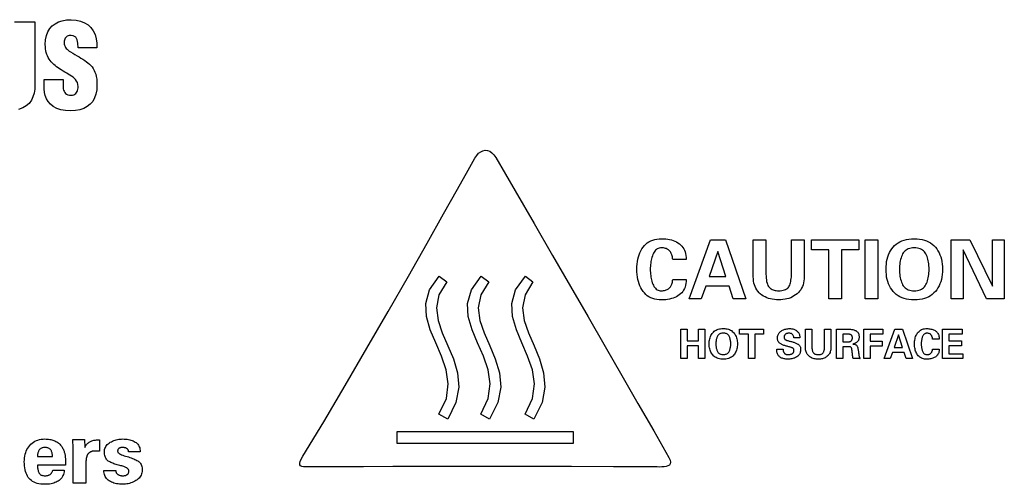
# Model space of a CAD drawing. Extents: x 2.5 to 36.4, y 0.5 to 26.3.
# Drawn here: x 6.5 to 7.7, y 1.4 to 2 of the extents above; entities that cross this region are included whole.
import ezdxf

# ---------------------------------------------------------------- set-up
doc = ezdxf.new("R2010")
doc.units = 0
doc.header["$LTSCALE"] = 1.2
doc.header["$MEASUREMENT"] = 0
doc.linetypes.add('AUSGEZOGEN', pattern=[0])
doc.layers.add('ENGRAVING', color=2, linetype='AUSGEZOGEN')

msp = doc.modelspace()

# ---------------------------------------------------------------- linework, layer by layer
at = {"layer": 'ENGRAVING'}
for points in [[(6.4581, 2.0384), (6.4846, 2.0384), (6.4846, 1.9565), (6.4843, 1.9509), (6.4835, 1.9457), (6.482, 1.9408), (6.4799, 1.9364), (6.4769, 1.9324), (6.4732, 1.9291), (6.4686, 1.9264), (6.463, 1.9244)], [(6.5212, 1.9632), (6.5212, 1.9552), (6.5212, 1.9532), (6.5215, 1.9514), (6.5219, 1.9497), (6.5225, 1.9481), (6.5233, 1.9466), (6.5244, 1.9454), (6.5257, 1.9443), (6.5274, 1.9436), (6.5294, 1.9431), (6.5318, 1.9429), (6.5335, 1.9431), (6.5351, 1.9436), (6.5364, 1.9443), (6.5376, 1.9453), (6.5386, 1.9464), (6.5393, 1.9478), (6.5399, 1.9493), (6.5404, 1.9509), (6.5406, 1.9525), (6.5407, 1.9542), (6.5405, 1.9569), (6.5398, 1.9593), (6.5388, 1.9614), (6.5375, 1.9633), (6.5359, 1.9649), (6.5341, 1.9664), (6.5322, 1.9678), (6.5301, 1.9691), (6.528, 1.9704), (6.5259, 1.9716), (6.5235, 1.973), (6.5211, 1.9744), (6.5189, 1.9758), (6.5167, 1.9772), (6.5146, 1.9786), (6.5126, 1.9801), (6.5108, 1.9816), (6.509, 1.9831), (6.5073, 1.9847), (6.5057, 1.9864), (6.5043, 1.9882), (6.5031, 1.99), (6.5019, 1.9919), (6.5009, 1.994), (6.5001, 1.9961), (6.4993, 1.9984), (6.4988, 2.0008), (6.4984, 2.0034), (6.4981, 2.0061), (6.498, 2.009), (6.4984, 2.0151), (6.4995, 2.0206), (6.5014, 2.0254), (6.5039, 2.0296), (6.507, 2.0331), (6.5108, 2.036), (6.5152, 2.0383), (6.5201, 2.0399), (6.5255, 2.0409), (6.5315, 2.0412), (6.5381, 2.0408), (6.544, 2.0395), (6.5492, 2.0373), (6.5537, 2.0344), (6.5575, 2.0309), (6.5605, 2.0266), (6.5628, 2.0218), (6.5644, 2.0165), (6.5652, 2.0107), (6.5652, 2.0045), (6.5407, 2.0045), (6.5406, 2.0066), (6.5405, 2.0087), (6.5403, 2.0108), (6.54, 2.0129), (6.5395, 2.0149), (6.5387, 2.0167), (6.5376, 2.0183), (6.5362, 2.0195), (6.5343, 2.0204), (6.5319, 2.0208), (6.5304, 2.0208), (6.5289, 2.0207), (6.5276, 2.0203), (6.5265, 2.0198), (6.5255, 2.0191), (6.5246, 2.0182), (6.5239, 2.0172), (6.5234, 2.016), (6.523, 2.0147), (6.5227, 2.0133), (6.5226, 2.0113), (6.5227, 2.0096), (6.5231, 2.0079), (6.5237, 2.0065), (6.5244, 2.0051), (6.5254, 2.0039), (6.5265, 2.0027), (6.5278, 2.0016), (6.5292, 2.0005), (6.5307, 1.9994), (6.5337, 1.9975), (6.5365, 1.9958), (6.5393, 1.9942), (6.542, 1.9927), (6.5445, 1.9912), (6.547, 1.9897), (6.5493, 1.9882), (6.5515, 1.9866), (6.5536, 1.9851), (6.5555, 1.9834), (6.5573, 1.9816), (6.5589, 1.9797), (6.5604, 1.9776), (6.5616, 1.9753), (6.5627, 1.9729), (6.5637, 1.9702), (6.5644, 1.9672), (6.5649, 1.9639), (6.5652, 1.9603), (6.5653, 1.9564), (6.565, 1.9501), (6.5639, 1.9445), (6.5621, 1.9395), (6.5597, 1.935), (6.5565, 1.9313), (6.5527, 1.9282), (6.5483, 1.9257), (6.5432, 1.9239), (6.5375, 1.9229), (6.5312, 1.9225), (6.5243, 1.9229), (6.5182, 1.924), (6.5129, 1.9258), (6.5084, 1.9283), (6.5047, 1.9312), (6.5017, 1.9346), (6.4994, 1.9383), (6.4978, 1.9424), (6.4968, 1.9466), (6.4965, 1.9511), (6.4965, 1.9632), (6.5212, 1.9632)], [(7.2945, 1.4592), (7.2374, 1.4596), (7.1828, 1.4598), (7.1308, 1.46), (7.0815, 1.46), (7.0349, 1.4599), (6.9911, 1.4598), (6.9502, 1.4597), (6.9123, 1.4595), (6.8774, 1.4593), (6.8457, 1.4592), (6.8411, 1.4592), (6.8373, 1.4592), (6.8342, 1.4595), (6.8318, 1.46), (6.8301, 1.4609), (6.8292, 1.4622), (6.8291, 1.464), (6.8297, 1.4664), (6.8311, 1.4694), (6.8333, 1.4733), (6.8605, 1.5181), (6.8885, 1.5654), (6.9167, 1.6136), (6.9443, 1.6615), (6.9706, 1.7076), (6.9949, 1.7504), (7.0164, 1.7886), (7.0344, 1.8207), (7.0483, 1.8454), (7.0572, 1.8612), (7.0595, 1.8647), (7.062, 1.8674), (7.0648, 1.8695), (7.0676, 1.8707), (7.0705, 1.8713), (7.0735, 1.871), (7.0764, 1.87), (7.0792, 1.8681), (7.0818, 1.8654), (7.0843, 1.8619), (7.1096, 1.8184), (7.1343, 1.7759), (7.1583, 1.7344), (7.1817, 1.6939), (7.2045, 1.6544), (7.2267, 1.6159), (7.2483, 1.5783), (7.2693, 1.5417), (7.2898, 1.5061), (7.3096, 1.4714), (7.3112, 1.468), (7.3118, 1.4653), (7.3114, 1.4632), (7.3102, 1.4616), (7.3084, 1.4605), (7.3061, 1.4598), (7.3035, 1.4594), (7.3005, 1.4592), (7.2975, 1.4591), (7.2945, 1.4592)], [(7.3146, 1.729), (7.3145, 1.7303), (7.3144, 1.7316), (7.3142, 1.7328), (7.314, 1.734), (7.3136, 1.7351), (7.3132, 1.7362), (7.3127, 1.7372), (7.3122, 1.7382), (7.3115, 1.7392), (7.3108, 1.74), (7.31, 1.7409), (7.3092, 1.7416), (7.3083, 1.7422), (7.3073, 1.7428), (7.3062, 1.7433), (7.3051, 1.7437), (7.3039, 1.744), (7.3027, 1.7442), (7.3013, 1.7443), (7.3, 1.7444), (7.2985, 1.7443), (7.297, 1.744), (7.2957, 1.7436), (7.2945, 1.743), (7.2933, 1.7422), (7.2922, 1.7412), (7.2912, 1.7401), (7.2903, 1.7387), (7.2895, 1.7373), (7.2888, 1.7356), (7.2881, 1.7338), (7.2875, 1.732), (7.287, 1.7302), (7.2866, 1.7283), (7.2862, 1.7264), (7.2859, 1.7245), (7.2856, 1.7225), (7.2855, 1.7205), (7.2854, 1.7185), (7.2853, 1.7165), (7.2854, 1.7144), (7.2855, 1.7123), (7.2856, 1.7103), (7.2859, 1.7083), (7.2862, 1.7064), (7.2865, 1.7045), (7.287, 1.7026), (7.2875, 1.7008), (7.288, 1.699), (7.2887, 1.6972), (7.2894, 1.6956), (7.2902, 1.6941), (7.2911, 1.6928), (7.2921, 1.6917), (7.2932, 1.6907), (7.2943, 1.6899), (7.2956, 1.6893), (7.297, 1.6889), (7.2984, 1.6886), (7.3, 1.6886), (7.3013, 1.6886), (7.3027, 1.6887), (7.3039, 1.6889), (7.3051, 1.6892), (7.3062, 1.6896), (7.3073, 1.69), (7.3083, 1.6905), (7.3092, 1.6912), (7.31, 1.6919), (7.3108, 1.6926), (7.3115, 1.6935), (7.3122, 1.6943), (7.3127, 1.6953), (7.3132, 1.6963), (7.3136, 1.6973), (7.314, 1.6983), (7.3142, 1.6995), (7.3144, 1.7006), (7.3145, 1.7018), (7.3146, 1.7031), (7.332, 1.7031), (7.332, 1.7004), (7.3317, 1.6979), (7.3312, 1.6956), (7.3306, 1.6934), (7.3298, 1.6913), (7.3288, 1.6894), (7.3277, 1.6876), (7.3263, 1.6859), (7.3248, 1.6844), (7.3231, 1.6831), (7.3213, 1.6819), (7.3194, 1.6808), (7.3173, 1.6798), (7.3152, 1.679), (7.3129, 1.6783), (7.3105, 1.6777), (7.308, 1.6773), (7.3055, 1.6769), (7.3028, 1.6768), (7.3, 1.6767), (7.2969, 1.6768), (7.2939, 1.6771), (7.2911, 1.6777), (7.2885, 1.6784), (7.286, 1.6794), (7.2837, 1.6806), (7.2815, 1.6821), (7.2795, 1.6837), (7.2777, 1.6856), (7.276, 1.6877), (7.2744, 1.69), (7.2731, 1.6924), (7.2718, 1.6949), (7.2708, 1.6976), (7.2699, 1.7004), (7.2692, 1.7033), (7.2686, 1.7064), (7.2682, 1.7096), (7.2679, 1.713), (7.2679, 1.7165), (7.2679, 1.7199), (7.2682, 1.7233), (7.2686, 1.7265), (7.2692, 1.7295), (7.2699, 1.7325), (7.2708, 1.7353), (7.2718, 1.7379), (7.2731, 1.7405), (7.2744, 1.7429), (7.276, 1.7452), (7.2777, 1.7473), (7.2795, 1.7491), (7.2815, 1.7508), (7.2837, 1.7522), (7.286, 1.7535), (7.2885, 1.7545), (7.2911, 1.7552), (7.2939, 1.7558), (7.2969, 1.7561), (7.3, 1.7562), (7.3028, 1.7562), (7.3055, 1.756), (7.3081, 1.7556), (7.3106, 1.7552), (7.313, 1.7546), (7.3152, 1.7539), (7.3174, 1.753), (7.3194, 1.752), (7.3214, 1.7509), (7.3232, 1.7497), (7.3249, 1.7483), (7.3264, 1.7467), (7.3277, 1.745), (7.3289, 1.7432), (7.3298, 1.7412), (7.3306, 1.7391), (7.3312, 1.7368), (7.3317, 1.7343), (7.332, 1.7317), (7.332, 1.729), (7.3146, 1.729)], [(7.5922, 1.7165), (7.5923, 1.72), (7.5926, 1.7233), (7.593, 1.7266), (7.5937, 1.7296), (7.5945, 1.7326), (7.5955, 1.7354), (7.5967, 1.7381), (7.5981, 1.7406), (7.5997, 1.743), (7.6014, 1.7453), (7.6034, 1.7474), (7.6055, 1.7492), (7.6078, 1.7509), (7.6103, 1.7523), (7.6129, 1.7535), (7.6158, 1.7545), (7.6188, 1.7552), (7.622, 1.7558), (7.6254, 1.7561), (7.629, 1.7562), (7.6325, 1.7561), (7.6359, 1.7558), (7.6391, 1.7552), (7.6421, 1.7545), (7.6449, 1.7535), (7.6476, 1.7523), (7.6501, 1.7508), (7.6524, 1.7492), (7.6545, 1.7473), (7.6564, 1.7452), (7.6582, 1.743), (7.6598, 1.7406), (7.6612, 1.738), (7.6624, 1.7353), (7.6634, 1.7325), (7.6642, 1.7296), (7.6649, 1.7265), (7.6653, 1.7233), (7.6656, 1.7199), (7.6657, 1.7165), (7.6656, 1.713), (7.6653, 1.7096), (7.6649, 1.7064), (7.6642, 1.7033), (7.6634, 1.7003), (7.6624, 1.6975), (7.6612, 1.6948), (7.6598, 1.6923), (7.6582, 1.6899), (7.6565, 1.6876), (7.6546, 1.6856), (7.6524, 1.6837), (7.6501, 1.6821), (7.6477, 1.6806), (7.645, 1.6794), (7.6422, 1.6784), (7.6391, 1.6777), (7.6359, 1.6771), (7.6325, 1.6768), (7.629, 1.6767), (7.6254, 1.6768), (7.622, 1.6771), (7.6188, 1.6777), (7.6158, 1.6784), (7.613, 1.6794), (7.6103, 1.6806), (7.6078, 1.6821), (7.6055, 1.6837), (7.6034, 1.6856), (7.6015, 1.6877), (7.5997, 1.69), (7.5981, 1.6924), (7.5967, 1.6949), (7.5955, 1.6976), (7.5945, 1.7004), (7.5937, 1.7033), (7.593, 1.7064), (7.5926, 1.7096), (7.5923, 1.713), (7.5922, 1.7165)], [(7.3362, 1.6782), (7.3638, 1.7546), (7.3833, 1.7546), (7.4099, 1.6782), (7.3934, 1.6782), (7.3879, 1.6944), (7.3576, 1.6944), (7.3518, 1.6782), (7.3362, 1.6782)], [(7.4857, 1.7546), (7.4857, 1.7068), (7.4856, 1.704), (7.4853, 1.7013), (7.4848, 1.6987), (7.4842, 1.6962), (7.4833, 1.6939), (7.4823, 1.6918), (7.4811, 1.6897), (7.4797, 1.6878), (7.4781, 1.6861), (7.4764, 1.6845), (7.4744, 1.683), (7.4724, 1.6817), (7.4703, 1.6805), (7.4681, 1.6795), (7.4657, 1.6786), (7.4633, 1.6779), (7.4608, 1.6774), (7.4581, 1.677), (7.4554, 1.6768), (7.4525, 1.6767), (7.4497, 1.6768), (7.4469, 1.677), (7.4442, 1.6774), (7.4417, 1.6779), (7.4392, 1.6786), (7.4369, 1.6795), (7.4347, 1.6805), (7.4326, 1.6816), (7.4305, 1.6829), (7.4286, 1.6844), (7.4269, 1.686), (7.4253, 1.6878), (7.4239, 1.6897), (7.4227, 1.6917), (7.4217, 1.6939), (7.4209, 1.6962), (7.4202, 1.6986), (7.4197, 1.7012), (7.4195, 1.704), (7.4194, 1.7068), (7.4194, 1.7546), (7.4358, 1.7546), (7.4358, 1.7132), (7.4358, 1.7102), (7.436, 1.7074), (7.4362, 1.7049), (7.4365, 1.7026), (7.4368, 1.7005), (7.4373, 1.6986), (7.4378, 1.6969), (7.4384, 1.6954), (7.4391, 1.6942), (7.4399, 1.6931), (7.4408, 1.6923), (7.4417, 1.6915), (7.4428, 1.6908), (7.4439, 1.6902), (7.4451, 1.6897), (7.4464, 1.6893), (7.4478, 1.689), (7.4493, 1.6887), (7.4509, 1.6886), (7.4525, 1.6886), (7.4546, 1.6886), (7.4566, 1.6888), (7.4583, 1.6891), (7.46, 1.6895), (7.4614, 1.6901), (7.4627, 1.6908), (7.4639, 1.6916), (7.4649, 1.6925), (7.4657, 1.6935), (7.4663, 1.6947), (7.4669, 1.696), (7.4674, 1.6974), (7.4678, 1.6989), (7.4682, 1.7006), (7.4685, 1.7024), (7.4688, 1.7043), (7.469, 1.7063), (7.4691, 1.7085), (7.4692, 1.7108), (7.4693, 1.7132), (7.4693, 1.7546), (7.4857, 1.7546)], [(7.495, 1.7546), (7.557, 1.7546), (7.557, 1.7419), (7.5342, 1.7419), (7.5342, 1.6782), (7.5178, 1.6782), (7.5178, 1.7419), (7.495, 1.7419), (7.495, 1.7546)], [(7.5814, 1.6782), (7.565, 1.6782), (7.565, 1.7546), (7.5814, 1.7546), (7.5814, 1.6782)], [(7.6097, 1.7165), (7.6097, 1.7141), (7.6098, 1.7118), (7.6101, 1.7095), (7.6103, 1.7074), (7.6107, 1.7054), (7.6112, 1.7034), (7.6117, 1.7015), (7.6123, 1.6997), (7.613, 1.698), (7.6138, 1.6964), (7.6147, 1.6949), (7.6157, 1.6936), (7.6169, 1.6924), (7.6182, 1.6914), (7.6197, 1.6905), (7.6212, 1.6898), (7.623, 1.6893), (7.6248, 1.6889), (7.6268, 1.6886), (7.629, 1.6886), (7.6311, 1.6886), (7.6331, 1.6889), (7.6349, 1.6893), (7.6367, 1.6898), (7.6382, 1.6905), (7.6397, 1.6914), (7.641, 1.6924), (7.6422, 1.6936), (7.6432, 1.695), (7.6441, 1.6965), (7.6449, 1.6981), (7.6456, 1.6998), (7.6462, 1.7016), (7.6467, 1.7035), (7.6472, 1.7054), (7.6476, 1.7075), (7.6479, 1.7096), (7.6481, 1.7118), (7.6482, 1.7141), (7.6482, 1.7165), (7.6482, 1.7188), (7.6481, 1.7211), (7.6479, 1.7234), (7.6476, 1.7255), (7.6472, 1.7275), (7.6467, 1.7295), (7.6462, 1.7314), (7.6456, 1.7332), (7.6449, 1.7349), (7.6441, 1.7365), (7.6432, 1.738), (7.6422, 1.7393), (7.641, 1.7405), (7.6397, 1.7415), (7.6382, 1.7424), (7.6367, 1.7431), (7.6349, 1.7437), (7.6331, 1.744), (7.6311, 1.7443), (7.629, 1.7444), (7.6268, 1.7443), (7.6248, 1.744), (7.623, 1.7436), (7.6212, 1.7431), (7.6197, 1.7424), (7.6182, 1.7415), (7.6169, 1.7405), (7.6157, 1.7393), (7.6147, 1.7379), (7.6138, 1.7364), (7.613, 1.7348), (7.6123, 1.7331), (7.6117, 1.7313), (7.6112, 1.7294), (7.6107, 1.7275), (7.6103, 1.7254), (7.6101, 1.7233), (7.6098, 1.7211), (7.6097, 1.7188), (7.6097, 1.7165)], [(7.7228, 1.6782), (7.6926, 1.7417), (7.6924, 1.7417), (7.6924, 1.6782), (7.6771, 1.6782), (7.6771, 1.7546), (7.7014, 1.7546), (7.7306, 1.6945), (7.7308, 1.6945), (7.7308, 1.7546), (7.7461, 1.7546), (7.7461, 1.6782), (7.7228, 1.6782)], [(7.3837, 1.7071), (7.3732, 1.7397), (7.3618, 1.7071), (7.3837, 1.7071)], [(7.0108, 1.7076), (7.0206, 1.7002), (7.0104, 1.683), (7.0071, 1.6664), (7.0092, 1.65), (7.0147, 1.6336), (7.022, 1.617), (7.0292, 1.5998), (7.0345, 1.5819), (7.0362, 1.563), (7.0325, 1.5429), (7.0217, 1.5213), (7.0104, 1.5279), (7.02, 1.5481), (7.0225, 1.5673), (7.0198, 1.5857), (7.0138, 1.6034), (7.0062, 1.6207), (6.999, 1.6378), (6.994, 1.6548), (6.9931, 1.672), (6.998, 1.6895), (7.0108, 1.7076)], [(7.0653, 1.7076), (7.0751, 1.7002), (7.0648, 1.683), (7.0616, 1.6664), (7.0637, 1.65), (7.0692, 1.6336), (7.0764, 1.617), (7.0836, 1.5998), (7.089, 1.5819), (7.0907, 1.563), (7.087, 1.5429), (7.0762, 1.5213), (7.0648, 1.5279), (7.0744, 1.5481), (7.077, 1.5673), (7.0743, 1.5857), (7.0682, 1.6034), (7.0607, 1.6207), (7.0535, 1.6378), (7.0485, 1.6548), (7.0475, 1.672), (7.0525, 1.6895), (7.0653, 1.7076)], [(7.1229, 1.7076), (7.1327, 1.7002), (7.1225, 1.683), (7.1192, 1.6664), (7.1213, 1.65), (7.1268, 1.6336), (7.1341, 1.617), (7.1412, 1.5998), (7.1466, 1.5819), (7.1483, 1.563), (7.1446, 1.5429), (7.1338, 1.5213), (7.1224, 1.5279), (7.132, 1.5481), (7.1346, 1.5673), (7.1319, 1.5857), (7.1258, 1.6034), (7.1183, 1.6207), (7.1111, 1.6378), (7.1061, 1.6548), (7.1051, 1.672), (7.1101, 1.6895), (7.1229, 1.7076)], [(7.3252, 1.6002), (7.3252, 1.6385), (7.3334, 1.6385), (7.3334, 1.6234), (7.348, 1.6234), (7.348, 1.6385), (7.3562, 1.6385), (7.3562, 1.6002), (7.348, 1.6002), (7.348, 1.617), (7.3334, 1.617), (7.3334, 1.6002), (7.3252, 1.6002)], [(7.362, 1.6194), (7.3621, 1.6211), (7.3622, 1.6228), (7.3625, 1.6244), (7.3628, 1.626), (7.3632, 1.6274), (7.3637, 1.6288), (7.3643, 1.6302), (7.365, 1.6315), (7.3658, 1.6327), (7.3667, 1.6338), (7.3676, 1.6348), (7.3687, 1.6358), (7.3698, 1.6366), (7.3711, 1.6373), (7.3724, 1.6379), (7.3738, 1.6384), (7.3753, 1.6388), (7.3769, 1.639), (7.3786, 1.6392), (7.3804, 1.6393), (7.3822, 1.6392), (7.3839, 1.639), (7.3855, 1.6388), (7.387, 1.6384), (7.3884, 1.6379), (7.3897, 1.6373), (7.391, 1.6366), (7.3921, 1.6357), (7.3932, 1.6348), (7.3942, 1.6338), (7.395, 1.6326), (7.3958, 1.6314), (7.3965, 1.6302), (7.3971, 1.6288), (7.3976, 1.6274), (7.3981, 1.6259), (7.3984, 1.6244), (7.3986, 1.6228), (7.3987, 1.6211), (7.3988, 1.6194), (7.3987, 1.6176), (7.3986, 1.6159), (7.3984, 1.6143), (7.3981, 1.6128), (7.3976, 1.6113), (7.3971, 1.6099), (7.3965, 1.6086), (7.3958, 1.6073), (7.3951, 1.6061), (7.3942, 1.605), (7.3932, 1.6039), (7.3922, 1.603), (7.391, 1.6022), (7.3898, 1.6015), (7.3884, 1.6009), (7.387, 1.6004), (7.3855, 1.6), (7.3839, 1.5997), (7.3822, 1.5995), (7.3804, 1.5995), (7.3786, 1.5995), (7.377, 1.5997), (7.3754, 1.6), (7.3739, 1.6004), (7.3724, 1.6009), (7.3711, 1.6015), (7.3699, 1.6022), (7.3687, 1.603), (7.3677, 1.6039), (7.3667, 1.605), (7.3658, 1.6061), (7.365, 1.6073), (7.3643, 1.6086), (7.3637, 1.6099), (7.3632, 1.6113), (7.3628, 1.6128), (7.3625, 1.6143), (7.3622, 1.616), (7.3621, 1.6176), (7.362, 1.6194)], [(7.3708, 1.6194), (7.3708, 1.6182), (7.3709, 1.617), (7.371, 1.6159), (7.3711, 1.6149), (7.3713, 1.6138), (7.3715, 1.6128), (7.3718, 1.6119), (7.3721, 1.611), (7.3725, 1.6102), (7.3728, 1.6094), (7.3733, 1.6086), (7.3738, 1.6079), (7.3744, 1.6073), (7.3751, 1.6068), (7.3758, 1.6064), (7.3766, 1.606), (7.3774, 1.6058), (7.3784, 1.6056), (7.3794, 1.6055), (7.3804, 1.6054), (7.3815, 1.6055), (7.3825, 1.6056), (7.3834, 1.6058), (7.3843, 1.6061), (7.3851, 1.6064), (7.3858, 1.6068), (7.3864, 1.6074), (7.387, 1.608), (7.3875, 1.6086), (7.388, 1.6094), (7.3884, 1.6102), (7.3887, 1.6111), (7.389, 1.6119), (7.3893, 1.6129), (7.3895, 1.6139), (7.3897, 1.6149), (7.3899, 1.6159), (7.39, 1.617), (7.39, 1.6182), (7.3901, 1.6194), (7.39, 1.6206), (7.39, 1.6217), (7.3899, 1.6228), (7.3897, 1.6239), (7.3895, 1.6249), (7.3893, 1.6259), (7.389, 1.6268), (7.3887, 1.6277), (7.3884, 1.6286), (7.388, 1.6294), (7.3875, 1.6301), (7.387, 1.6308), (7.3864, 1.6314), (7.3858, 1.6319), (7.3851, 1.6323), (7.3843, 1.6327), (7.3834, 1.633), (7.3825, 1.6332), (7.3815, 1.6333), (7.3804, 1.6333), (7.3794, 1.6333), (7.3784, 1.6332), (7.3774, 1.633), (7.3766, 1.6327), (7.3758, 1.6323), (7.3751, 1.6319), (7.3744, 1.6314), (7.3738, 1.6308), (7.3733, 1.6301), (7.3728, 1.6294), (7.3725, 1.6285), (7.3721, 1.6277), (7.3718, 1.6268), (7.3715, 1.6259), (7.3713, 1.6249), (7.3711, 1.6239), (7.371, 1.6228), (7.3709, 1.6217), (7.3708, 1.6206), (7.3708, 1.6194)], [(7.4017, 1.6385), (7.4326, 1.6385), (7.4326, 1.6321), (7.4213, 1.6321), (7.4213, 1.6002), (7.4131, 1.6002), (7.4131, 1.6321), (7.4017, 1.6321), (7.4017, 1.6385)], [(7.4721, 1.6272), (7.472, 1.6284), (7.4718, 1.6294), (7.4715, 1.6303), (7.4711, 1.6311), (7.4705, 1.6318), (7.4698, 1.6323), (7.469, 1.6328), (7.468, 1.6331), (7.4669, 1.6333), (7.4657, 1.6333), (7.4652, 1.6333), (7.4647, 1.6333), (7.4643, 1.6332), (7.4638, 1.6331), (7.4634, 1.633), (7.463, 1.6329), (7.4625, 1.6327), (7.4622, 1.6325), (7.4618, 1.6323), (7.4614, 1.6321), (7.4611, 1.6318), (7.4608, 1.6315), (7.4605, 1.6312), (7.4603, 1.6309), (7.4601, 1.6305), (7.4599, 1.6302), (7.4598, 1.6298), (7.4597, 1.6293), (7.4597, 1.6289), (7.4596, 1.6284), (7.4597, 1.6279), (7.4597, 1.6274), (7.4598, 1.627), (7.4599, 1.6265), (7.46, 1.6262), (7.4602, 1.6258), (7.4604, 1.6255), (7.4607, 1.6252), (7.461, 1.625), (7.4613, 1.6248), (7.4616, 1.6246), (7.4621, 1.6244), (7.4626, 1.6242), (7.4632, 1.624), (7.4638, 1.6238), (7.4646, 1.6236), (7.4654, 1.6233), (7.4663, 1.6231), (7.4672, 1.6228), (7.4683, 1.6226), (7.4693, 1.6223), (7.4703, 1.622), (7.4713, 1.6217), (7.4723, 1.6214), (7.4732, 1.6211), (7.4741, 1.6207), (7.475, 1.6204), (7.4758, 1.62), (7.4766, 1.6196), (7.4773, 1.6192), (7.478, 1.6188), (7.4787, 1.6183), (7.4792, 1.6178), (7.4797, 1.6172), (7.4801, 1.6165), (7.4804, 1.6158), (7.4807, 1.615), (7.4809, 1.6141), (7.481, 1.6132), (7.481, 1.6122), (7.481, 1.611), (7.4808, 1.6097), (7.4806, 1.6086), (7.4803, 1.6075), (7.4798, 1.6065), (7.4793, 1.6056), (7.4787, 1.6047), (7.478, 1.604), (7.4772, 1.6032), (7.4763, 1.6026), (7.4753, 1.602), (7.4743, 1.6015), (7.4732, 1.601), (7.4721, 1.6006), (7.471, 1.6003), (7.4698, 1.6), (7.4685, 1.5998), (7.4672, 1.5996), (7.4659, 1.5995), (7.4646, 1.5995), (7.4632, 1.5995), (7.4619, 1.5996), (7.4607, 1.5998), (7.4595, 1.6), (7.4584, 1.6002), (7.4573, 1.6006), (7.4563, 1.601), (7.4554, 1.6014), (7.4545, 1.602), (7.4537, 1.6025), (7.453, 1.6032), (7.4524, 1.6039), (7.4518, 1.6047), (7.4513, 1.6056), (7.4509, 1.6066), (7.4505, 1.6076), (7.4502, 1.6087), (7.45, 1.6099), (7.4499, 1.6112), (7.4499, 1.6125), (7.4583, 1.6125), (7.4583, 1.6119), (7.4583, 1.6113), (7.4584, 1.6107), (7.4585, 1.6101), (7.4587, 1.6096), (7.4588, 1.6091), (7.4591, 1.6086), (7.4593, 1.6081), (7.4596, 1.6077), (7.4599, 1.6073), (7.4602, 1.607), (7.4606, 1.6066), (7.461, 1.6064), (7.4614, 1.6061), (7.4619, 1.6059), (7.4624, 1.6057), (7.4629, 1.6056), (7.4635, 1.6055), (7.464, 1.6054), (7.4647, 1.6054), (7.4653, 1.6054), (7.4658, 1.6055), (7.4664, 1.6055), (7.467, 1.6056), (7.4675, 1.6057), (7.468, 1.6058), (7.4685, 1.606), (7.469, 1.6062), (7.4695, 1.6064), (7.47, 1.6066), (7.4704, 1.6068), (7.4708, 1.6071), (7.4712, 1.6074), (7.4715, 1.6078), (7.4717, 1.6081), (7.4719, 1.6085), (7.4721, 1.609), (7.4722, 1.6095), (7.4723, 1.61), (7.4723, 1.6105), (7.4723, 1.611), (7.4722, 1.6115), (7.4721, 1.612), (7.472, 1.6124), (7.4719, 1.6128), (7.4717, 1.6131), (7.4715, 1.6134), (7.4712, 1.6137), (7.4709, 1.6139), (7.4706, 1.6141), (7.4703, 1.6142), (7.4698, 1.6144), (7.4693, 1.6145), (7.4687, 1.6147), (7.468, 1.6149), (7.4673, 1.6152), (7.4664, 1.6154), (7.4655, 1.6156), (7.4646, 1.6159), (7.4635, 1.6162), (7.4624, 1.6164), (7.4614, 1.6167), (7.4604, 1.6171), (7.4594, 1.6174), (7.4585, 1.6178), (7.4576, 1.6181), (7.4568, 1.6185), (7.456, 1.6189), (7.4552, 1.6194), (7.4545, 1.6198), (7.4538, 1.6203), (7.4532, 1.6208), (7.4527, 1.6214), (7.4522, 1.622), (7.4518, 1.6227), (7.4515, 1.6234), (7.4512, 1.6241), (7.451, 1.6249), (7.4509, 1.6258), (7.4509, 1.6267), (7.4509, 1.6279), (7.4511, 1.629), (7.4513, 1.6301), (7.4516, 1.6311), (7.4521, 1.6321), (7.4526, 1.633), (7.4532, 1.6338), (7.4539, 1.6346), (7.4547, 1.6354), (7.4556, 1.636), (7.4565, 1.6366), (7.4575, 1.6372), (7.4586, 1.6377), (7.4596, 1.6381), (7.4607, 1.6384), (7.4619, 1.6387), (7.463, 1.639), (7.4643, 1.6391), (7.4655, 1.6392), (7.4668, 1.6393), (7.4679, 1.6392), (7.469, 1.6391), (7.4701, 1.639), (7.4711, 1.6388), (7.472, 1.6385), (7.473, 1.6381), (7.4739, 1.6377), (7.4747, 1.6372), (7.4755, 1.6367), (7.4763, 1.6361), (7.477, 1.6354), (7.4776, 1.6347), (7.4782, 1.634), (7.4786, 1.6332), (7.479, 1.6323), (7.4794, 1.6314), (7.4796, 1.6304), (7.4798, 1.6294), (7.4799, 1.6284), (7.48, 1.6272), (7.4721, 1.6272)], [(7.5205, 1.6385), (7.5205, 1.6146), (7.5204, 1.6131), (7.5203, 1.6118), (7.5201, 1.6105), (7.5197, 1.6093), (7.5193, 1.6081), (7.5188, 1.607), (7.5182, 1.606), (7.5175, 1.6051), (7.5167, 1.6042), (7.5158, 1.6034), (7.5149, 1.6026), (7.5139, 1.602), (7.5128, 1.6014), (7.5117, 1.6009), (7.5105, 1.6005), (7.5093, 1.6001), (7.508, 1.5998), (7.5067, 1.5996), (7.5053, 1.5995), (7.5039, 1.5995), (7.5025, 1.5995), (7.5011, 1.5996), (7.4998, 1.5998), (7.4985, 1.6001), (7.4973, 1.6005), (7.4961, 1.6009), (7.495, 1.6014), (7.4939, 1.602), (7.4929, 1.6026), (7.492, 1.6033), (7.4911, 1.6042), (7.4903, 1.605), (7.4896, 1.606), (7.489, 1.607), (7.4885, 1.6081), (7.4881, 1.6092), (7.4877, 1.6105), (7.4875, 1.6118), (7.4874, 1.6131), (7.4873, 1.6146), (7.4873, 1.6385), (7.4955, 1.6385), (7.4955, 1.6177), (7.4956, 1.6162), (7.4956, 1.6149), (7.4957, 1.6136), (7.4959, 1.6124), (7.4961, 1.6114), (7.4963, 1.6104), (7.4966, 1.6096), (7.4969, 1.6089), (7.4972, 1.6082), (7.4976, 1.6077), (7.498, 1.6073), (7.4985, 1.6069), (7.499, 1.6065), (7.4996, 1.6062), (7.5002, 1.606), (7.5009, 1.6058), (7.5016, 1.6056), (7.5023, 1.6055), (7.5031, 1.6054), (7.5039, 1.6054), (7.505, 1.6054), (7.5059, 1.6055), (7.5068, 1.6057), (7.5076, 1.6059), (7.5084, 1.6062), (7.509, 1.6065), (7.5096, 1.6069), (7.5101, 1.6074), (7.5105, 1.6079), (7.5108, 1.6085), (7.5111, 1.6091), (7.5113, 1.6098), (7.5116, 1.6106), (7.5117, 1.6114), (7.5119, 1.6123), (7.512, 1.6133), (7.5121, 1.6143), (7.5122, 1.6154), (7.5123, 1.6165), (7.5123, 1.6177), (7.5123, 1.6385), (7.5205, 1.6385)], [(7.5359, 1.6002), (7.5276, 1.6002), (7.5276, 1.6385), (7.5439, 1.6385), (7.545, 1.6384), (7.5461, 1.6384), (7.5472, 1.6383), (7.5482, 1.6381), (7.5492, 1.6379), (7.5501, 1.6376), (7.551, 1.6373), (7.5518, 1.637), (7.5527, 1.6366), (7.5534, 1.6362), (7.5541, 1.6357), (7.5548, 1.6351), (7.5554, 1.6345), (7.5558, 1.6339), (7.5563, 1.6331), (7.5566, 1.6323), (7.5569, 1.6315), (7.557, 1.6305), (7.5572, 1.6296), (7.5572, 1.6285), (7.5572, 1.6278), (7.5571, 1.6271), (7.557, 1.6264), (7.5569, 1.6258), (7.5567, 1.6251), (7.5564, 1.6245), (7.5562, 1.624), (7.5558, 1.6234), (7.5555, 1.6229), (7.5551, 1.6224), (7.5546, 1.622), (7.5542, 1.6215), (7.5537, 1.6211), (7.5531, 1.6208), (7.5526, 1.6204), (7.552, 1.6201), (7.5513, 1.6199), (7.5507, 1.6196), (7.55, 1.6194), (7.5492, 1.6192), (7.5501, 1.6191), (7.5508, 1.619), (7.5515, 1.6188), (7.5521, 1.6186), (7.5527, 1.6183), (7.5532, 1.6181), (7.5536, 1.6177), (7.554, 1.6174), (7.5543, 1.617), (7.5545, 1.6166), (7.5547, 1.6162), (7.5549, 1.6157), (7.5551, 1.6152), (7.5553, 1.6147), (7.5554, 1.6141), (7.5556, 1.6135), (7.5557, 1.6129), (7.5558, 1.6122), (7.5559, 1.6115), (7.5561, 1.6108), (7.5562, 1.61), (7.5562, 1.6093), (7.5563, 1.6086), (7.5564, 1.608), (7.5565, 1.6073), (7.5566, 1.6067), (7.5567, 1.6062), (7.5567, 1.6056), (7.5568, 1.6051), (7.5569, 1.6047), (7.557, 1.6041), (7.5571, 1.6035), (7.5573, 1.603), (7.5574, 1.6025), (7.5576, 1.6021), (7.5577, 1.6016), (7.5579, 1.6012), (7.5581, 1.6009), (7.5583, 1.6005), (7.5585, 1.6002), (7.5494, 1.6002), (7.5493, 1.6007), (7.5492, 1.6012), (7.5491, 1.6016), (7.5491, 1.602), (7.549, 1.6025), (7.5489, 1.6029), (7.5489, 1.6033), (7.5488, 1.6037), (7.5487, 1.604), (7.5487, 1.6044), (7.5486, 1.6048), (7.5486, 1.6052), (7.5485, 1.6056), (7.5485, 1.6061), (7.5484, 1.6066), (7.5484, 1.6071), (7.5483, 1.6077), (7.5482, 1.6082), (7.5482, 1.6089), (7.5481, 1.6095), (7.548, 1.6101), (7.548, 1.6107), (7.5479, 1.6113), (7.5478, 1.6118), (7.5477, 1.6123), (7.5476, 1.6128), (7.5475, 1.6132), (7.5473, 1.6136), (7.5472, 1.6139), (7.5471, 1.6142), (7.5469, 1.6145), (7.5468, 1.6147), (7.5466, 1.6149), (7.5463, 1.6151), (7.5461, 1.6153), (7.5458, 1.6154), (7.5455, 1.6155), (7.5452, 1.6156), (7.5449, 1.6156), (7.5445, 1.6156), (7.5359, 1.6156), (7.5359, 1.6002)], [(7.5359, 1.622), (7.5427, 1.622), (7.5433, 1.622), (7.5438, 1.622), (7.5442, 1.6221), (7.5447, 1.6222), (7.5451, 1.6223), (7.5455, 1.6225), (7.5459, 1.6227), (7.5463, 1.6229), (7.5466, 1.6231), (7.5469, 1.6233), (7.5472, 1.6236), (7.5475, 1.6239), (7.5477, 1.6243), (7.5479, 1.6246), (7.5481, 1.625), (7.5482, 1.6254), (7.5483, 1.6258), (7.5484, 1.6263), (7.5484, 1.6267), (7.5485, 1.6272), (7.5484, 1.6277), (7.5484, 1.6282), (7.5483, 1.6286), (7.5482, 1.629), (7.5481, 1.6294), (7.5479, 1.6298), (7.5477, 1.6301), (7.5475, 1.6304), (7.5473, 1.6307), (7.547, 1.6309), (7.5467, 1.6311), (7.5464, 1.6313), (7.546, 1.6315), (7.5456, 1.6317), (7.5452, 1.6318), (7.5448, 1.6319), (7.5443, 1.632), (7.5438, 1.6321), (7.5433, 1.6321), (7.5427, 1.6321), (7.5359, 1.6321), (7.5359, 1.622)], [(7.5634, 1.6002), (7.5634, 1.6385), (7.5881, 1.6385), (7.5881, 1.6321), (7.5716, 1.6321), (7.5716, 1.6229), (7.587, 1.6229), (7.587, 1.6165), (7.5716, 1.6165), (7.5716, 1.6002), (7.5634, 1.6002)], [(7.5899, 1.6002), (7.6037, 1.6385), (7.6135, 1.6385), (7.6268, 1.6002), (7.6185, 1.6002), (7.6157, 1.6083), (7.6006, 1.6083), (7.5977, 1.6002), (7.5899, 1.6002)], [(7.6137, 1.6147), (7.6084, 1.631), (7.6027, 1.6147), (7.6137, 1.6147)], [(7.6526, 1.6256), (7.6526, 1.6263), (7.6526, 1.6269), (7.6525, 1.6276), (7.6523, 1.6281), (7.6522, 1.6287), (7.652, 1.6292), (7.6517, 1.6298), (7.6514, 1.6303), (7.6511, 1.6307), (7.6507, 1.6312), (7.6504, 1.6316), (7.6499, 1.6319), (7.6495, 1.6323), (7.649, 1.6325), (7.6485, 1.6328), (7.6479, 1.633), (7.6473, 1.6331), (7.6467, 1.6332), (7.646, 1.6333), (7.6453, 1.6333), (7.6446, 1.6333), (7.6439, 1.6331), (7.6432, 1.6329), (7.6426, 1.6326), (7.642, 1.6322), (7.6415, 1.6317), (7.641, 1.6312), (7.6405, 1.6305), (7.6401, 1.6298), (7.6397, 1.6289), (7.6394, 1.6281), (7.6391, 1.6272), (7.6389, 1.6262), (7.6386, 1.6253), (7.6384, 1.6244), (7.6383, 1.6234), (7.6382, 1.6224), (7.6381, 1.6214), (7.638, 1.6204), (7.638, 1.6194), (7.638, 1.6183), (7.6381, 1.6173), (7.6382, 1.6163), (7.6383, 1.6153), (7.6384, 1.6143), (7.6386, 1.6134), (7.6388, 1.6124), (7.6391, 1.6115), (7.6394, 1.6106), (7.6397, 1.6098), (7.64, 1.6089), (7.6404, 1.6082), (7.6409, 1.6075), (7.6414, 1.607), (7.6419, 1.6065), (7.6425, 1.6061), (7.6431, 1.6058), (7.6438, 1.6056), (7.6445, 1.6055), (7.6453, 1.6054), (7.646, 1.6054), (7.6467, 1.6055), (7.6473, 1.6056), (7.6479, 1.6057), (7.6485, 1.6059), (7.649, 1.6062), (7.6495, 1.6064), (7.6499, 1.6067), (7.6504, 1.6071), (7.6507, 1.6075), (7.6511, 1.6079), (7.6514, 1.6083), (7.6517, 1.6088), (7.652, 1.6093), (7.6522, 1.6098), (7.6523, 1.6103), (7.6525, 1.6109), (7.6526, 1.6114), (7.6526, 1.612), (7.6526, 1.6127), (7.6614, 1.6127), (7.6613, 1.6114), (7.6612, 1.6101), (7.661, 1.6089), (7.6607, 1.6078), (7.6603, 1.6068), (7.6598, 1.6058), (7.6592, 1.6049), (7.6585, 1.6041), (7.6578, 1.6034), (7.6569, 1.6027), (7.656, 1.6021), (7.655, 1.6015), (7.654, 1.6011), (7.6529, 1.6006), (7.6518, 1.6003), (7.6506, 1.6), (7.6494, 1.5998), (7.6481, 1.5996), (7.6467, 1.5995), (7.6453, 1.5995), (7.6438, 1.5995), (7.6423, 1.5997), (7.6409, 1.6), (7.6396, 1.6004), (7.6384, 1.6009), (7.6372, 1.6015), (7.6361, 1.6022), (7.6351, 1.603), (7.6342, 1.6039), (7.6333, 1.605), (7.6326, 1.6061), (7.6319, 1.6073), (7.6313, 1.6086), (7.6307, 1.6099), (7.6303, 1.6113), (7.6299, 1.6128), (7.6296, 1.6143), (7.6294, 1.616), (7.6293, 1.6176), (7.6293, 1.6194), (7.6293, 1.6211), (7.6294, 1.6228), (7.6296, 1.6244), (7.6299, 1.6259), (7.6303, 1.6274), (7.6307, 1.6288), (7.6313, 1.6301), (7.6319, 1.6314), (7.6326, 1.6326), (7.6333, 1.6337), (7.6342, 1.6348), (7.6351, 1.6357), (7.6361, 1.6365), (7.6372, 1.6373), (7.6384, 1.6379), (7.6396, 1.6384), (7.6409, 1.6388), (7.6423, 1.639), (7.6438, 1.6392), (7.6453, 1.6393), (7.6467, 1.6392), (7.6481, 1.6391), (7.6494, 1.639), (7.6506, 1.6387), (7.6518, 1.6384), (7.653, 1.6381), (7.654, 1.6376), (7.6551, 1.6372), (7.656, 1.6366), (7.6569, 1.636), (7.6578, 1.6353), (7.6585, 1.6345), (7.6592, 1.6337), (7.6598, 1.6327), (7.6603, 1.6318), (7.6607, 1.6307), (7.661, 1.6295), (7.6612, 1.6283), (7.6613, 1.627), (7.6614, 1.6256), (7.6526, 1.6256)], [(7.6658, 1.6385), (7.6914, 1.6385), (7.6914, 1.6321), (7.674, 1.6321), (7.674, 1.6232), (7.6903, 1.6232), (7.6903, 1.6168), (7.674, 1.6168), (7.674, 1.6066), (7.692, 1.6066), (7.692, 1.6002), (7.6658, 1.6002), (7.6658, 1.6385)], [(6.9559, 1.5055), (7.1851, 1.5055), (7.1851, 1.4897), (6.9559, 1.4897), (6.9559, 1.5055)], [(6.488, 1.4617), (6.488, 1.4604), (6.488, 1.4592), (6.4881, 1.458), (6.4883, 1.4569), (6.4884, 1.4559), (6.4886, 1.4549), (6.4889, 1.4539), (6.4892, 1.453), (6.4895, 1.4522), (6.4898, 1.4515), (6.4903, 1.4508), (6.4908, 1.4501), (6.4913, 1.4496), (6.492, 1.4491), (6.4927, 1.4487), (6.4935, 1.4484), (6.4944, 1.4481), (6.4954, 1.4479), (6.4964, 1.4478), (6.4975, 1.4478), (6.4984, 1.4478), (6.4992, 1.4478), (6.4999, 1.4479), (6.5007, 1.448), (6.5013, 1.4482), (6.502, 1.4484), (6.5026, 1.4486), (6.5032, 1.4488), (6.5037, 1.4491), (6.5042, 1.4494), (6.5046, 1.4498), (6.5051, 1.4502), (6.5055, 1.4506), (6.5059, 1.4511), (6.5062, 1.4517), (6.5066, 1.4522), (6.5069, 1.4529), (6.5072, 1.4535), (6.5075, 1.4542), (6.5077, 1.455), (6.5227, 1.455), (6.5225, 1.4531), (6.5221, 1.4513), (6.5216, 1.4496), (6.521, 1.448), (6.5203, 1.4466), (6.5195, 1.4452), (6.5185, 1.444), (6.5175, 1.4429), (6.5163, 1.4418), (6.515, 1.4409), (6.5136, 1.4401), (6.5122, 1.4394), (6.5106, 1.4388), (6.509, 1.4382), (6.5073, 1.4377), (6.5055, 1.4373), (6.5036, 1.437), (6.5017, 1.4368), (6.4996, 1.4367), (6.4975, 1.4367), (6.4948, 1.4367), (6.4922, 1.437), (6.4898, 1.4373), (6.4875, 1.4378), (6.4854, 1.4385), (6.4835, 1.4393), (6.4816, 1.4403), (6.48, 1.4414), (6.4785, 1.4427), (6.4771, 1.4441), (6.4759, 1.4456), (6.4748, 1.4473), (6.4739, 1.4492), (6.473, 1.4512), (6.4723, 1.4533), (6.4718, 1.4556), (6.4713, 1.458), (6.471, 1.4605), (6.4708, 1.4632), (6.4707, 1.466), (6.4708, 1.4686), (6.471, 1.471), (6.4714, 1.4734), (6.4719, 1.4757), (6.4725, 1.4779), (6.4733, 1.4799), (6.4742, 1.4819), (6.4753, 1.4838), (6.4765, 1.4856), (6.4779, 1.4873), (6.4794, 1.4889), (6.481, 1.4903), (6.4827, 1.4916), (6.4845, 1.4927), (6.4864, 1.4936), (6.4884, 1.4943), (6.4905, 1.4949), (6.4927, 1.4953), (6.4951, 1.4956), (6.4975, 1.4957), (6.4991, 1.4956), (6.5007, 1.4955), (6.5023, 1.4954), (6.5038, 1.4951), (6.5052, 1.4949), (6.5066, 1.4945), (6.508, 1.4941), (6.5093, 1.4936), (6.5106, 1.4931), (6.5118, 1.4925), (6.513, 1.4918), (6.5142, 1.4911), (6.5152, 1.4904), (6.5162, 1.4896), (6.5171, 1.4887), (6.5179, 1.4878), (6.5187, 1.4869), (6.5194, 1.4859), (6.5201, 1.4849), (6.5206, 1.4838), (6.5211, 1.4827), (6.5216, 1.4816), (6.522, 1.4806), (6.5224, 1.4796), (6.5227, 1.4786), (6.523, 1.4777), (6.5233, 1.4768), (6.5235, 1.476), (6.5237, 1.4752), (6.5238, 1.4744), (6.5239, 1.4736), (6.524, 1.4729), (6.5241, 1.4721), (6.5241, 1.4714), (6.5242, 1.4706), (6.5243, 1.4699), (6.5243, 1.4692), (6.5243, 1.4685), (6.5244, 1.4677), (6.5244, 1.467), (6.5244, 1.4664), (6.5244, 1.4657), (6.5245, 1.4651), (6.5245, 1.4645), (6.5245, 1.4639), (6.5245, 1.4634), (6.5245, 1.4629), (6.5245, 1.4625), (6.5245, 1.462), (6.5245, 1.4617), (6.488, 1.4617)], [(6.549, 1.4949), (6.5494, 1.4844), (6.5499, 1.4856), (6.5505, 1.4866), (6.5512, 1.4876), (6.5518, 1.4885), (6.5526, 1.4893), (6.5533, 1.4901), (6.5541, 1.4908), (6.555, 1.4914), (6.5559, 1.492), (6.5568, 1.4924), (6.5578, 1.4929), (6.5588, 1.4932), (6.5599, 1.4936), (6.561, 1.4939), (6.5621, 1.4941), (6.5633, 1.4943), (6.5646, 1.4945), (6.5659, 1.4946), (6.5672, 1.4946), (6.5686, 1.4947), (6.5686, 1.4799), (6.5614, 1.4799), (6.5609, 1.4799), (6.5605, 1.4798), (6.56, 1.4798), (6.5596, 1.4797), (6.5591, 1.4796), (6.5587, 1.4795), (6.5582, 1.4793), (6.5578, 1.4791), (6.5573, 1.4789), (6.5569, 1.4787), (6.5564, 1.4785), (6.556, 1.4782), (6.5556, 1.478), (6.5552, 1.4777), (6.5548, 1.4774), (6.5545, 1.4771), (6.5541, 1.4768), (6.5538, 1.4765), (6.5535, 1.4761), (6.5533, 1.4758), (6.553, 1.4753), (6.5528, 1.4749), (6.5526, 1.4744), (6.5524, 1.474), (6.5522, 1.4735), (6.552, 1.4731), (6.5519, 1.4726), (6.5518, 1.4722), (6.5516, 1.4717), (6.5515, 1.4713), (6.5514, 1.4708), (6.5513, 1.4703), (6.5513, 1.4698), (6.5512, 1.4693), (6.5512, 1.4688), (6.5511, 1.4682), (6.5511, 1.4677), (6.551, 1.4671), (6.551, 1.4665), (6.551, 1.4659), (6.551, 1.4382), (6.5345, 1.4382), (6.5344, 1.4836), (6.5338, 1.4949), (6.549, 1.4949)], [(6.6064, 1.4791), (6.6064, 1.4796), (6.6063, 1.4801), (6.6062, 1.4806), (6.6061, 1.481), (6.6059, 1.4814), (6.6056, 1.4818), (6.6053, 1.4822), (6.605, 1.4825), (6.6046, 1.4829), (6.6042, 1.4832), (6.6038, 1.4834), (6.6033, 1.4837), (6.6028, 1.4839), (6.6023, 1.484), (6.6018, 1.4842), (6.6012, 1.4843), (6.6007, 1.4844), (6.6001, 1.4845), (6.5995, 1.4845), (6.5989, 1.4845), (6.5982, 1.4845), (6.5976, 1.4845), (6.597, 1.4844), (6.5964, 1.4844), (6.5959, 1.4843), (6.5954, 1.4841), (6.595, 1.484), (6.5945, 1.4838), (6.5942, 1.4836), (6.5938, 1.4834), (6.5935, 1.4831), (6.5932, 1.4829), (6.593, 1.4825), (6.5928, 1.4822), (6.5926, 1.4818), (6.5925, 1.4814), (6.5924, 1.481), (6.5923, 1.4806), (6.5922, 1.4801), (6.5922, 1.4796), (6.5923, 1.4789), (6.5926, 1.4782), (6.5931, 1.4776), (6.5938, 1.477), (6.5948, 1.4763), (6.5959, 1.4757), (6.5972, 1.4751), (6.5988, 1.4745), (6.6005, 1.4739), (6.6024, 1.4733), (6.6044, 1.4728), (6.6063, 1.4722), (6.6082, 1.4716), (6.6099, 1.471), (6.6115, 1.4704), (6.6131, 1.4698), (6.6145, 1.4691), (6.6159, 1.4685), (6.6172, 1.4678), (6.6184, 1.4672), (6.6195, 1.4665), (6.6204, 1.4657), (6.6213, 1.4647), (6.622, 1.4637), (6.6227, 1.4625), (6.6232, 1.4612), (6.6236, 1.4598), (6.6239, 1.4583), (6.624, 1.4567), (6.6241, 1.4549), (6.624, 1.4533), (6.6238, 1.4517), (6.6234, 1.4502), (6.6228, 1.4487), (6.6221, 1.4473), (6.6212, 1.446), (6.6202, 1.4448), (6.6189, 1.4436), (6.6176, 1.4425), (6.616, 1.4415), (6.6144, 1.4406), (6.6128, 1.4398), (6.6111, 1.439), (6.6094, 1.4384), (6.6077, 1.4379), (6.606, 1.4374), (6.6043, 1.4371), (6.6025, 1.4369), (6.6007, 1.4367), (6.5989, 1.4367), (6.5968, 1.4367), (6.5948, 1.4368), (6.5928, 1.4371), (6.5909, 1.4374), (6.5891, 1.4378), (6.5874, 1.4383), (6.5858, 1.4388), (6.5842, 1.4395), (6.5827, 1.4403), (6.5813, 1.4411), (6.58, 1.442), (6.5788, 1.4431), (6.5777, 1.4442), (6.5768, 1.4454), (6.5761, 1.4467), (6.5754, 1.4481), (6.575, 1.4496), (6.5746, 1.4511), (6.5744, 1.4528), (6.5743, 1.4545), (6.5898, 1.4545), (6.5898, 1.4539), (6.5899, 1.4534), (6.59, 1.4528), (6.5902, 1.4523), (6.5904, 1.4518), (6.5907, 1.4513), (6.591, 1.4508), (6.5914, 1.4504), (6.5919, 1.45), (6.5924, 1.4496), (6.5929, 1.4493), (6.5935, 1.4489), (6.5941, 1.4487), (6.5947, 1.4484), (6.5953, 1.4482), (6.596, 1.4481), (6.5967, 1.4479), (6.5974, 1.4478), (6.5981, 1.4478), (6.5989, 1.4478), (6.5996, 1.4478), (6.6003, 1.4478), (6.6009, 1.4479), (6.6015, 1.448), (6.6021, 1.4482), (6.6027, 1.4483), (6.6032, 1.4485), (6.6037, 1.4488), (6.6042, 1.449), (6.6047, 1.4493), (6.6051, 1.4496), (6.6055, 1.45), (6.6058, 1.4504), (6.6061, 1.4508), (6.6063, 1.4513), (6.6065, 1.4517), (6.6067, 1.4523), (6.6068, 1.4528), (6.6069, 1.4534), (6.6069, 1.454), (6.6069, 1.4544), (6.6068, 1.4548), (6.6066, 1.4553), (6.6065, 1.4557), (6.6062, 1.4561), (6.6059, 1.4565), (6.6056, 1.4568), (6.6052, 1.4572), (6.6047, 1.4576), (6.6042, 1.4579), (6.6036, 1.4583), (6.6029, 1.4586), (6.6021, 1.459), (6.6012, 1.4593), (6.6002, 1.4597), (6.599, 1.4601), (6.5978, 1.4605), (6.5964, 1.4608), (6.5949, 1.4612), (6.5933, 1.4616), (6.5917, 1.462), (6.5902, 1.4625), (6.5887, 1.4629), (6.5873, 1.4634), (6.5859, 1.464), (6.5846, 1.4645), (6.5834, 1.4651), (6.5822, 1.4657), (6.5811, 1.4663), (6.58, 1.4669), (6.5791, 1.4677), (6.5782, 1.4685), (6.5775, 1.4694), (6.5768, 1.4705), (6.5763, 1.4716), (6.5758, 1.4729), (6.5754, 1.4742), (6.5752, 1.4757), (6.575, 1.4772), (6.575, 1.4789), (6.5751, 1.4805), (6.5753, 1.482), (6.5757, 1.4834), (6.5762, 1.4847), (6.5769, 1.486), (6.5777, 1.4872), (6.5787, 1.4883), (6.5798, 1.4894), (6.5811, 1.4904), (6.5825, 1.4913), (6.5841, 1.4921), (6.5856, 1.4929), (6.5872, 1.4935), (6.5888, 1.4941), (6.5904, 1.4946), (6.5921, 1.495), (6.5937, 1.4953), (6.5954, 1.4955), (6.5971, 1.4956), (6.5989, 1.4957), (6.6008, 1.4956), (6.6027, 1.4955), (6.6045, 1.4953), (6.6063, 1.495), (6.608, 1.4947), (6.6095, 1.4942), (6.6111, 1.4937), (6.6125, 1.4931), (6.6139, 1.4925), (6.6152, 1.4917), (6.6164, 1.4909), (6.6174, 1.4899), (6.6184, 1.4889), (6.6192, 1.4878), (6.6199, 1.4866), (6.6204, 1.4853), (6.6209, 1.4839), (6.6212, 1.4824), (6.6214, 1.4808), (6.6214, 1.4791), (6.6064, 1.4791)], [(6.5073, 1.4728), (6.5073, 1.4738), (6.5072, 1.4749), (6.5071, 1.4758), (6.507, 1.4768), (6.5068, 1.4776), (6.5066, 1.4785), (6.5063, 1.4793), (6.506, 1.48), (6.5056, 1.4807), (6.5052, 1.4814), (6.5048, 1.482), (6.5043, 1.4825), (6.5037, 1.483), (6.503, 1.4834), (6.5023, 1.4838), (6.5015, 1.484), (6.5006, 1.4843), (6.4996, 1.4844), (6.4986, 1.4845), (6.4975, 1.4845), (6.4965, 1.4845), (6.4955, 1.4844), (6.4946, 1.4843), (6.4938, 1.484), (6.493, 1.4837), (6.4923, 1.4834), (6.4916, 1.483), (6.491, 1.4825), (6.4905, 1.4819), (6.4901, 1.4813), (6.4897, 1.4807), (6.4893, 1.4799), (6.489, 1.4792), (6.4887, 1.4784), (6.4885, 1.4776), (6.4883, 1.4767), (6.4881, 1.4758), (6.488, 1.4748), (6.488, 1.4738), (6.488, 1.4728), (6.5073, 1.4728)]]:
    msp.add_lwpolyline(points, dxfattribs=at)

doc.saveas('drawing.dxf')
